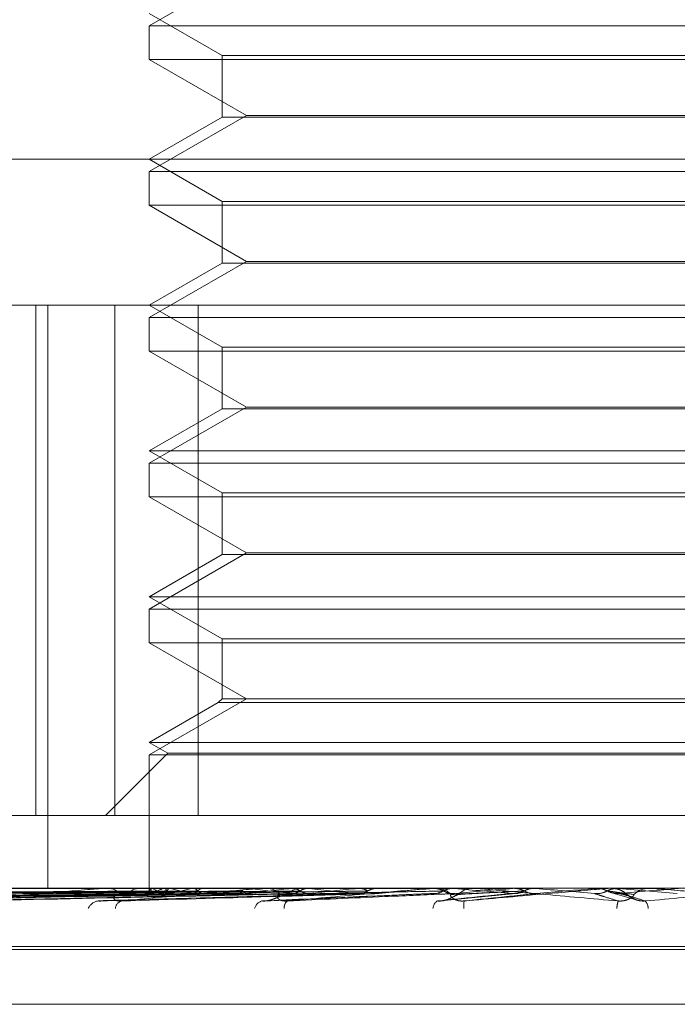
# Model space of a CAD drawing. Units: inches. Extents: x 0 to 23.4, y 0 to 16.5.
# Drawn here: x 7 to 7.1, y 2.9 to 3 of the extents above; entities that cross this region are included whole.
import ezdxf

# ---------------------------------------------------------------- set-up
doc = ezdxf.new("R2010")
doc.units = ezdxf.units.IN
doc.header["$MEASUREMENT"] = 0
doc.linetypes.add('HIDDEN', pattern=[0.07500000000000001, 0.05, -0.025])

msp = doc.modelspace()

# ---------------------------------------------------------------- linework, layer by layer
at = {"color": 7, "linetype": 'HIDDEN', "lineweight": 0}
for p, q in [((7.041650806, 2.9732311539), (7.0392670357, 2.9718548835)), ((7.0392670357, 2.9721574245), (7.0410565848, 2.9711242279)), ((7.0392670357, 2.9718548835), (7.0607416241, 2.9718548835)), ((7.0392670357, 2.9718548835), (7.0392670357, 2.9710283262)), ((7.0607416241, 2.9710283262), (7.0392670357, 2.9710283262)), ((7.0392670357, 2.9710283262), (7.041650806, 2.9696520559)), ((7.0410565848, 2.9711242279), (7.0589520751, 2.9711242279)), ((7.0410565848, 2.9711242279), (7.0410565848, 2.9696115231)), ((7.041650806, 2.9696520559), (7.0392670357, 2.9682757855)), ((7.0410565848, 2.9696115231), (7.0392670357, 2.9685783264)), ((7.0506423163, 2.9696115231), (7.0410565848, 2.9696115231)), ((7.041650806, 2.9696520559), (7.0583578539, 2.9696520559)), ((7.0589520751, 2.9696115231), (7.0506423163, 2.9696115231)), ((7.0278798594, 2.9685783264), (7.0776812213, 2.9685783264)), ((7.0392670357, 2.9685783264), (7.0410565848, 2.9675451298)), ((7.0392670357, 2.9682757855), (7.0607416241, 2.9682757855)), ((7.0392670357, 2.9682757855), (7.0392670357, 2.9674492282)), ((7.0410565848, 2.9675451298), (7.0589520751, 2.9675451298)), ((7.0410565848, 2.9675451298), (7.0410565848, 2.966032425)), ((7.0607416241, 2.9674492282), (7.0392670357, 2.9674492282)), ((7.0392670357, 2.9674492282), (7.041650806, 2.9660729578)), ((7.041650806, 2.9660729578), (7.0392670357, 2.9646966874)), ((7.0410565848, 2.966032425), (7.0392670357, 2.9649992284)), ((7.0506423163, 2.966032425), (7.0410565848, 2.966032425)), ((7.041650806, 2.9660729578), (7.0583578539, 2.9660729578)), ((7.0589520751, 2.966032425), (7.0506423163, 2.966032425)), ((7.0658284621, 2.9649992284), (7.0301146544, 2.9649992284)), ((7.0364792781, 2.9524723851), (7.0364792781, 2.9649992284)), ((7.0367706731, 2.9649992284), (7.0367706731, 2.9506828361)), ((7.0384230059, 2.9649992284), (7.0384230059, 2.9524723851)), ((7.0392670357, 2.9649992284), (7.0410565848, 2.9639660318)), ((7.0404645623, 2.9524723851), (7.0404645623, 2.9649992284)), ((7.0392670357, 2.9646966874), (7.0607416241, 2.9646966874)), ((7.0392670357, 2.9646966874), (7.0392670357, 2.9638701301)), ((7.0410565848, 2.9639660318), (7.0589520751, 2.9639660318)), ((7.0410565848, 2.9639660318), (7.0410565848, 2.9624533269)), ((7.0607416241, 2.9638701301), (7.0392670357, 2.9638701301)), ((7.0392670357, 2.9638701301), (7.041650806, 2.9624938597)), ((7.041650806, 2.9624938597), (7.0392670357, 2.9611175893)), ((7.041650806, 2.9624938597), (7.0583578539, 2.9624938597)), ((7.0410565848, 2.9624533269), (7.0392670357, 2.9614201303)), ((7.0506423163, 2.9624533269), (7.0410565848, 2.9624533269)), ((7.0589520751, 2.9624533269), (7.0506423163, 2.9624533269)), ((7.0392670357, 2.9614201303), (7.0607416241, 2.9614201303)), ((7.0392670357, 2.9614201303), (7.0410565848, 2.9603869337)), ((7.0392670357, 2.9611175893), (7.0607416241, 2.9611175893)), ((7.0392670357, 2.9611175893), (7.0392670357, 2.960291032)), ((7.0607416241, 2.960291032), (7.0392670357, 2.960291032)), ((7.0392670357, 2.960291032), (7.041650806, 2.9589147617)), ((7.0410565848, 2.9603869337), (7.0589520751, 2.9603869337)), ((7.0410565848, 2.9603869337), (7.0410565848, 2.9588742289)), ((7.041650806, 2.9589147617), (7.0392670357, 2.9575384913)), ((7.0410565848, 2.9588742289), (7.0392670357, 2.9578410322)), ((7.0506423163, 2.9588742289), (7.0410565848, 2.9588742289)), ((7.041650806, 2.9589147617), (7.0583578539, 2.9589147617)), ((7.0589520751, 2.9588742289), (7.0506423163, 2.9588742289)), ((7.0392670357, 2.9578410322), (7.0607416241, 2.9578410322)), ((7.0392670357, 2.9578410322), (7.0410565848, 2.9568078356)), ((7.0392670357, 2.9575384913), (7.0607416241, 2.9575384913)), ((7.0392670357, 2.9575384913), (7.0392670357, 2.956711934)), ((7.0607416241, 2.956711934), (7.0392670357, 2.956711934)), ((7.0392670357, 2.956711934), (7.041650806, 2.9553356636)), ((7.0410565848, 2.9568078356), (7.0589520751, 2.9568078356)), ((7.0410565848, 2.9568078356), (7.0410565848, 2.9553356636)), ((7.041650806, 2.9553356636), (7.0392670357, 2.9539593932)), ((7.0409606831, 2.9552397619), (7.0392670357, 2.9542619342)), ((7.0410565848, 2.9553356636), (7.0409606831, 2.9552397619)), ((7.0506491542, 2.9552397619), (7.0409606831, 2.9552397619)), ((7.0506423163, 2.9553356636), (7.0410565848, 2.9553356636)), ((7.0589520751, 2.9553356636), (7.0506423163, 2.9553356636)), ((7.0590479768, 2.9552397619), (7.0506491542, 2.9552397619)), ((7.0392670357, 2.9542619342), (7.0607416241, 2.9542619342)), ((7.0392670357, 2.9542619342), (7.0397208472, 2.953999926)), ((7.0397208472, 2.953999926), (7.0381933063, 2.9524723851)), ((7.0392670357, 2.9539593932), (7.0607416241, 2.9539593932)), ((7.0392670357, 2.9539593932), (7.0392670357, 2.9506828361)), ((7.0397208472, 2.953999926), (7.0602878127, 2.953999926)), ((7.0349694729, 2.9524723851), (7.0364792781, 2.9524723851)), ((7.0404645623, 2.9524723851), (7.0364792781, 2.9524723851)), ((7.061585654, 2.9524723851), (7.0404645623, 2.9524723851)), ((7.0197732555, 2.9506828361), (7.0658284621, 2.9506828361)), ((7.0346986867, 2.9506807932), (7.0382393221, 2.9506807932)), ((7.0366702986, 2.9506828195), (7.0392937879, 2.9506827141)), ((7.0381548481, 2.9506807932), (7.0421324408, 2.9506807932)), ((7.038194801, 2.9506828361), (7.038244431, 2.9506828361)), ((7.0390924965, 2.9506828361), (7.039041617, 2.9506828361)), ((7.0392668268, 2.9506828361), (7.0392672447, 2.9506158575)), ((7.0392927247, 2.9506807932), (7.0392943657, 2.9506823251)), ((7.0393458179, 2.9506807932), (7.0393430168, 2.9506823251)), ((7.0396267767, 2.9506807932), (7.0396328006, 2.9506823251)), ((7.0397841376, 2.9506807932), (7.0397769956, 2.9506823251)), ((7.0403359006, 2.9506807932), (7.0403460895, 2.9506823251)), ((7.0405918417, 2.9506807932), (7.0405806169, 2.9506823251)), ((7.0413944667, 2.9506807932), (7.0414084525, 2.9506823251)), ((7.0417397376, 2.9506807932), (7.0417248357, 2.9506823251)), ((7.0420392807, 2.9506807932), (7.0462297794, 2.9506807932)), ((7.0420831207, 2.9506828361), (7.0421375497, 2.9506828361)), ((7.0427642157, 2.9506807932), (7.0427814928, 2.9506823251)), ((7.0430626797, 2.9506828361), (7.0430074335, 2.9506828361)), ((7.0431863374, 2.9506807932), (7.043168297, 2.9506823251)), ((7.0443956412, 2.9506807932), (7.0444155853, 2.9506823251)), ((7.0448793572, 2.9506807932), (7.0448588304, 2.9506823251)), ((7.0449942505, 2.9506807932), (7.0463098854, 2.9506807932)), ((7.0462115909, 2.9506807932), (7.0482003397, 2.9506807932)), ((7.0462577336, 2.9506828361), (7.0463149943, 2.9506828361)), ((7.0467576069, 2.9506807932), (7.0467353355, 2.9506823251)), ((7.0472837523, 2.9506828361), (7.0472261359, 2.9506828361)), ((7.0482003397, 2.9506807932), (7.0482233848, 2.9506823251)), ((7.0482233628, 2.9506828361), (7.0482233848, 2.9506823251)), ((7.0482756736, 2.9506807932), (7.0487532016, 2.9506807932)), ((7.0487300127, 2.9506828361), (7.0487299906, 2.9506823251)), ((7.0487532016, 2.9506807932), (7.0487299906, 2.9506823251)), ((7.0502361009, 2.9506807932), (7.0502594681, 2.9506823251)), ((7.0505209806, 2.9506807932), (7.0502361009, 2.9506807932)), ((7.0502594681, 2.9506823251), (7.0502594458, 2.9506828361)), ((7.0505677582, 2.9506828361), (7.0506257811, 2.9506828361)), ((7.0507707036, 2.9506823251), (7.0507707259, 2.9506828361)), ((7.0507940153, 2.9506807932), (7.0507707036, 2.9506823251)), ((7.0516498251, 2.9506807932), (7.0507940153, 2.9506807932)), ((7.0522377703, 2.9505535132), (7.0507940153, 2.9506807932)), ((7.0516031536, 2.9506828361), (7.0515452496, 2.9506828361)), ((7.0266949727, 2.9503788988), (7.0392992598, 2.9505543859)), ((7.0267308011, 2.9503787662), (7.039337947, 2.9505543131)), ((7.0275018828, 2.9503790376), (7.039647753, 2.9505544622)), ((7.0276080726, 2.9503786299), (7.0397624174, 2.9505542384)), ((7.0291224014, 2.9503791945), (7.0403708625, 2.9505545486)), ((7.0292951127, 2.9503784788), (7.0405573634, 2.9505541558)), ((7.0314980429, 2.9503793883), (7.0414425322, 2.9505546554)), ((7.0317310289, 2.9503782965), (7.0416941366, 2.9505540563)), ((7.0345431309, 2.9503796551), (7.0428242035, 2.9505548026)), ((7.0381480638, 2.9503800835), (7.0443926628, 2.9505529987)), ((7.0420686627, 2.9503690615), (7.0462688448, 2.9505518874)), ((7.0444413574, 2.9505543471), (7.0444663635, 2.9505550395)), ((7.0464312526, 2.950371426), (7.0482689532, 2.9505537144)), ((7.0506525642, 2.950565362), (7.0512238475, 2.9504008053)), ((7.0741017531, 2.949179912), (7.0258698676, 2.949179912)), ((7.0259069068, 2.9492511969), (7.0741387923, 2.9492511969)), ((7.026846499, 2.9478346112), (7.0731621609, 2.9478346112))]:
    msp.add_line(p, q, dxfattribs=at)
at = {"color": 7, "linetype": 'HIDDEN', "lineweight": 0, "flags": 128}
for points in [[(7.0487792474, 2.9505535132), (7.048960662, 2.95056934), (7.0491423802, 2.9505851998), (7.0493243492, 2.950601088), (7.049506516, 2.950617), (7.0496888276, 2.9506329312), (7.049871231, 2.9506488768), (7.0500536731, 2.9506648324), (7.0502361009, 2.9506807932)], [(7.0506799482, 2.9506800939), (7.0506773549, 2.9506803508), (7.0506257811, 2.9506828361)]]:
    msp.add_lwpolyline(points, dxfattribs=at)
at = {"color": 7, "linetype": 'HIDDEN', "lineweight": 0}
for centre, radius, start, end in [((7.0381948122, 2.9502909235), 0.0003919126232698, 90.0016356634, 95.8527347844), ((7.0382376583, 2.9502536264), 0.0004292630920726, 40.3164979231, 89.0959825766), ((7.0390475375, 2.9502419051), 0.0004409707385792, 90.7692733279, 138.9731831989), ((7.0393702795, 2.9506128947), 0.0001030774593877, 138.7981669312, 178.3528611693), ((7.0399348663, 2.9515928511), 0.0010857382711469, 237.1437921235, 253.1889559523), ((7.0399580246, 2.9495948636), 0.0011353273213705, 106.9636049234, 122.3942556932), ((7.0416643576, 2.9574605651), 0.0070356616724852, 254.4998207561, 259.0279993993), ((7.0417800732, 2.9432980817), 0.0075226366926631, 101.0681774197, 105.3168355916), ((7.0488867155, 3.0031169779), 0.0529210048900654, 262.2384929156, 263.3360635615), ((7.0498983126, 2.8901797557), 0.0609202008891917, 96.725088006, 97.6798851031), ((7.0420831253, 2.950211326), 0.0004715100841188, 90.0005586231, 95.3355114953), ((7.0421348042, 2.9501937763), 0.000489067553648, 43.6512853461, 89.678361208), ((7.0430096725, 2.9501854097), 0.0004974314387807, 90.2578985531, 135.9344630965), ((7.054954129, 3.0548645008), 0.104846200964252, 263.5556223674, 264.2082519798), ((7.0574955593, 2.8227337538), 0.1286159117167407, 95.8458851995, 96.3784131184), ((7.0709395889, 2.6860640209), 0.2657679642609926, 95.3347871036, 95.6221986028), ((7.0462577346, 2.9501606913), 0.0005221448132136, 90.0001079505, 95.0700335933), ((7.0463144338, 2.9501562282), 0.000526608213103, 45.4273912947, 89.9390189619), ((7.0806479739, 3.3200570616), 0.3709277351208461, 264.7577745808, 264.9775515503), ((7.1084371147, 2.2718356446), 0.6815124392298468, 95.0708136782, 95.1904713462), ((7.0472264864, 2.950152415), 0.0005304211759969, 90.0378533634, 134.4035202876), ((7.139397935, 3.9797373255), 1.033041051705755, 264.9660777832, 265.0471821137), ((7.0505677582, 2.9501462734), 0.0005365626677767, 90.000002126, 95.0014079984), ((7.0022358727, 3.5097906325), 0.5613435440399712, 274.9651472914, 275.1130526386), ((7.0506256976, 2.9501462672), 0.0005365857060002, 45.8632108522, 67.0854072605), ((7.0515453403, 2.9501476481), 0.0005351880308982, 90.0097044223, 134.194836557), ((7.0516031534, 2.9501486972), 0.0005341388761471, 84.9872500354, 89.9999806808), ((7.038054561, 2.950061055), 0.0003137222817381, 97.6889832761, 155.9919592276), ((7.0386426259, 2.9501703681), 0.0002088946199444, 105.1981826889, 174.9661047175), ((7.0421022595, 2.950125323), 0.0002558026959382, 105.3870166966, 165.6557179624), ((7.0427752835, 2.950213099), 0.0001950413941958, 125.4638630366, 187.1870377402), ((7.0464738112, 2.950171108), 0.0002390169391854, 122.8270090958, 175.7797110865), ((7.0475846217, 2.950266066), 0.0005924129042222, 169.703360203, 187.5042008401), ((7.051472398, 2.9501510454), 0.0007207116309225, 162.1504804857, 177.0053333703), ((7.0512306006, 2.9501806978), 0.0002909826084132, 1.5753933798, 41.0932191712)]:
    msp.add_arc(centre, radius, start, end, dxfattribs=at)
for points, knots in [([(7.034926223024738, 2.950371956582262), (7.03545844403778, 2.950427804602281), (7.036351395057237, 2.950521505424287), (7.03741143562489, 2.950623059088644), (7.037956767827816, 2.950668890901804), (7.038085700848793, 2.950677820592289), (7.038132703367364, 2.950680397003136), (7.038148050431409, 2.950680671559594), (7.038154848124766, 2.950680793169214)], [0, 0, 0, 0, 0.5273188798744126, 0.8847263069757071, 0.9590362595962232, 0.9800473728115936, 0.9911623590753664, 1, 1, 1, 1]), ([(7.039340169514592, 2.950682714149576), (7.038984668954118, 2.950682735235285), (7.037804673066467, 2.950682805224064), (7.036624636720408, 2.950682823306887), (7.035800113123837, 2.950682835941849)], [0, 0, 0, 0, 0.3012727113658468, 1, 1, 1, 1]), ([(7.039634513139288, 2.950682714149576), (7.039289069362307, 2.950682735235285), (7.038142454471958, 2.950682805224064), (7.036995931097779, 2.950682823306887), (7.036194823929256, 2.950682835941849)], [0, 0, 0, 0, 0.3012727114286211, 1, 1, 1, 1]), ([(7.039771981693658, 2.950682714149576), (7.039430751507397, 2.950682735235285), (7.038298122585543, 2.950682805224063), (7.037165388210433, 2.950682823306887), (7.036373915791772, 2.950682835941848)], [0, 0, 0, 0, 0.3012727113676305, 1, 1, 1, 1]), ([(7.040350030597538, 2.950682714149576), (7.04002855049991, 2.950682735235285), (7.038961477096298, 2.950682805224063), (7.037894557418683, 2.950682823306887), (7.037149071525248, 2.950682835941849)], [0, 0, 0, 0, 0.3012727114554854, 1, 1, 1, 1]), ([(7.040573617598706, 2.950682714149576), (7.040258990734657, 2.950682735235285), (7.039214664939124, 2.950682805224063), (7.038170172506847, 2.950682823306886), (7.037440357141722, 2.950682835941848)], [0, 0, 0, 0, 0.3012727114417207, 1, 1, 1, 1]), ([(7.041414479588299, 2.950682714149576), (7.041128582298358, 2.950682735235285), (7.040179617194136, 2.950682805224064), (7.039230862469675, 2.950682823306887), (7.038567941653473, 2.950682835941849)], [0, 0, 0, 0, 0.3012727113661244, 1, 1, 1, 1]), ([(7.038587862343651, 2.950371956582264), (7.039177331534526, 2.950427804602282), (7.04016633253605, 2.950521505424287), (7.041300164680846, 2.950623059088643), (7.041856811180387, 2.950668890901804), (7.041980496683997, 2.95067782059229), (7.042022764745402, 2.950680397003135), (7.042034210854012, 2.950680671559594), (7.04203928069253, 2.950680793169214)], [0, 0, 0, 0, 0.5273188798736645, 0.8847263069759848, 0.9590362595956126, 0.9800473728106806, 0.9911623590750656, 1, 1, 1, 1]), ([(7.041716104019493, 2.950682714149576), (7.041439451912276, 2.950682735235285), (7.04052117389788, 2.950682805224063), (7.039602674085931, 2.950682823306886), (7.03896089320275, 2.950682835941848)], [0, 0, 0, 0, 0.3012727113999828, 1, 1, 1, 1]), ([(7.039293787878748, 2.950682714149576), (7.039298306198977, 2.950676919690494), (7.039305166170633, 2.950668122211996), (7.039312995809587, 2.950630112629414), (7.03931566845696, 2.950617138057841)], [0, 0, 0, 0, 0.6586499853058893, 1, 1, 1, 1]), ([(7.039634513139288, 2.950682714149576), (7.039649635609658, 2.950676919690492), (7.039672595407287, 2.950668122211995), (7.039694781056174, 2.950630112629414), (7.039702354127748, 2.950617138057841)], [0, 0, 0, 0, 0.6586499852870346, 1, 1, 1, 1]), ([(7.039771981693658, 2.950682714149576), (7.039755190965846, 2.950676919690492), (7.039729698324554, 2.950668122211994), (7.039708496084359, 2.950630112629414), (7.039701258699356, 2.950617138057841)], [0, 0, 0, 0, 0.6586499852778587, 1, 1, 1, 1]), ([(7.040350030597538, 2.950682714149576), (7.040375210652571, 2.950676919690493), (7.040413440449272, 2.950668122211995), (7.040449180260934, 2.950630112629414), (7.040461380046171, 2.950617138057841)], [0, 0, 0, 0, 0.6586499852845713, 1, 1, 1, 1]), ([(7.042789388151652, 2.950682714149576), (7.042549406742356, 2.950682735235286), (7.041752848009368, 2.950682805224064), (7.040956548706231, 2.950682823306887), (7.040400152653258, 2.950682835941849)], [0, 0, 0, 0, 0.3012727114253621, 1, 1, 1, 1]), ([(7.040573617598706, 2.950682714149576), (7.040546892137515, 2.950676919690492), (7.040506316016981, 2.950668122211994), (7.040471487195322, 2.950630112629414), (7.040459598376535, 2.950617138057841)], [0, 0, 0, 0, 0.6586499852810236, 1, 1, 1, 1]), ([(7.043158148520057, 2.950682714149575), (7.042929468969609, 2.95068273479616), (7.042170069479339, 2.95068280335938), (7.041387407389163, 2.950682835439766), (7.040833438079888, 2.950682836075103), (7.040810405001444, 2.950682836101519)], [0, 0, 0, 0, 0.2922709278859564, 0.9705738585839893, 1, 1, 1, 1]), ([(7.044425063509831, 2.950682714149576), (7.044239671534574, 2.950682735235286), (7.043624308880498, 2.950682805224064), (7.043009245329906, 2.950682823306887), (7.042579483642854, 2.950682835941849)], [0, 0, 0, 0, 0.3012727113507727, 1, 1, 1, 1]), ([(7.042662122547052, 2.950371956582264), (7.043287534963354, 2.950427804602282), (7.044336840873932, 2.950521505424287), (7.045503484947995, 2.950623059088645), (7.046051327089327, 2.950668890901804), (7.046165294759212, 2.95067782059229), (7.046201300685583, 2.950680397003136), (7.046208432146568, 2.950680671559594), (7.046211590893077, 2.950680793169213)], [0, 0, 0, 0, 0.5273188798735995, 0.8847263069758085, 0.9590362595966614, 0.9800473728106716, 0.9911623590756791, 1, 1, 1, 1]), ([(7.042789388151652, 2.950682714149576), (7.042831622542713, 2.950676919690493), (7.04289574520574, 2.950668122211995), (7.042954274956946, 2.950630112629415), (7.042974254088382, 2.950617138057842)], [0, 0, 0, 0, 0.6586499852900258, 1, 1, 1, 1]), ([(7.043158148520057, 2.950682714149575), (7.043114775531502, 2.950676919690492), (7.043048924184776, 2.950668122211995), (7.042991065616957, 2.950630112629413), (7.042971315593982, 2.95061713805784)], [0, 0, 0, 0, 0.6586499852925843, 1, 1, 1, 1]), ([(7.044847631854925, 2.950682714149575), (7.044675190866236, 2.95068273479616), (7.044102548499859, 2.950682803359381), (7.043512272448588, 2.950682835439766), (7.043094452453199, 2.950682836075103), (7.043077080225945, 2.950682836101519)], [0, 0, 0, 0, 0.2922709278855354, 0.9705738585741596, 1, 1, 1, 1]), ([(7.044425063509831, 2.950682714149576), (7.044473678264115, 2.950676919690493), (7.044547487958752, 2.950668122211995), (7.044614429798925, 2.950630112629415), (7.044637280397054, 2.950617138057841)], [0, 0, 0, 0, 0.6586499852807008, 1, 1, 1, 1]), ([(7.044847631854924, 2.950682714149575), (7.044798147757407, 2.950676919690491), (7.044723018176261, 2.950668122211994), (7.044656588798773, 2.950630112629413), (7.04463391312979, 2.950617138057841)], [0, 0, 0, 0, 0.6586499852788769, 1, 1, 1, 1]), ([(7.046723491694484, 2.950682714149575), (7.0466135217341, 2.95068273479616), (7.04624833327848, 2.950682803359381), (7.045871777382795, 2.950682835439765), (7.045605207802457, 2.950682836075102), (7.045594124303874, 2.950682836101519)], [0, 0, 0, 0, 0.2922709278856751, 0.9705738585851916, 1, 1, 1, 1]), ([(7.046262388093667, 2.950682714149576), (7.046315626147297, 2.950676919690492), (7.046396455198869, 2.950668122211994), (7.046469389675496, 2.950630112629414), (7.046494285860168, 2.950617138057841)], [0, 0, 0, 0, 0.6586499852783129, 1, 1, 1, 1]), ([(7.046723491694484, 2.950682714149575), (7.046669684972213, 2.950676919690492), (7.046587992535454, 2.950668122211995), (7.046515393279084, 2.950630112629413), (7.046490611521854, 2.95061713805784)], [0, 0, 0, 0, 0.6586499852949691, 1, 1, 1, 1]), ([(7.047001749255817, 2.950371956582264), (7.047640500863322, 2.950427804602282), (7.048712187033402, 2.950521505424287), (7.049869477480248, 2.950623059088644), (7.050388714820975, 2.950668890901803), (7.050488845568613, 2.95067782059229), (7.050517288011953, 2.950680397003135), (7.050519847075735, 2.950680671559594), (7.050520980564905, 2.950680793169213)], [0, 0, 0, 0, 0.5273188798739855, 0.8847263069763246, 0.9590362595959948, 0.9800473728110279, 0.9911623590751182, 1, 1, 1, 1]), ([(7.050786377912322, 2.950371956582265), (7.050149616477809, 2.950427804602283), (7.049081269384842, 2.950521505424288), (7.047944421763575, 2.950623059088644), (7.047446616015352, 2.950668890901805), (7.047354797460367, 2.950677820592291), (7.047330540915029, 2.950680397003136), (7.047330313264646, 2.950680671559595), (7.04733021243119, 2.950680793169214)], [0, 0, 0, 0, 0.5273188798739693, 0.8847263069765013, 0.9590362595961639, 0.9800473728110852, 0.99116235907529, 1, 1, 1, 1]), ([(7.048234956205611, 2.950682714149576), (7.048176629565819, 2.950682735235286), (7.047983028759645, 2.950682805224064), (7.047789772929871, 2.950682823306887), (7.047654739807914, 2.950682835941849)], [0, 0, 0, 0, 0.3012727113293789, 1, 1, 1, 1]), ([(7.048234956205611, 2.950682714149576), (7.048290893396613, 2.950676919690493), (7.0483758204326, 2.950668122211995), (7.048452111503664, 2.950630112629415), (7.048478153461894, 2.950617138057842)], [0, 0, 0, 0, 0.658649985283072, 1, 1, 1, 1]), ([(7.048717929576615, 2.950682714149575), (7.048674405245428, 2.95068273479616), (7.048529869562848, 2.95068280335938), (7.048380643533938, 2.950682835439762), (7.048274958887821, 2.950682836075103), (7.048270564704416, 2.950682836101519)], [0, 0, 0, 0, 0.2922709278858869, 0.9705738585743391, 1, 1, 1, 1]), ([(7.048717929576615, 2.950682714149575), (7.048661744944729, 2.950676919690491), (7.048576442229872, 2.950668122211992), (7.048500297020896, 2.950630112629413), (7.048474304852691, 2.95061713805784)], [0, 0, 0, 0, 0.6586499852758478, 1, 1, 1, 1]), ([(7.050271474094616, 2.950682714149576), (7.050281030883959, 2.950682735235285), (7.05031275227453, 2.950682805224063), (7.050344823182823, 2.950682823306887), (7.05036723200162, 2.950682835941849)], [0, 0, 0, 0, 0.3012727113174093, 1, 1, 1, 1]), ([(7.050271474094616, 2.950682714149576), (7.050328088707166, 2.950676919690493), (7.050414044243211, 2.950668122211995), (7.05049093455063, 2.950630112629414), (7.050517181058199, 2.950617138057841)], [0, 0, 0, 0, 0.658649985291332, 1, 1, 1, 1]), ([(7.050758861319805, 2.950682714149574), (7.050702329437287, 2.950676919690491), (7.050616499506699, 2.950668122211994), (7.050539560431368, 2.950630112629413), (7.05051329727687, 2.95061713805784)], [0, 0, 0, 0, 0.6586499852862813, 1, 1, 1, 1]), ([(7.051185239101923, 2.950417172699404), (7.051160161895685, 2.950429105687987), (7.051091788886531, 2.950461640984379), (7.051035902945359, 2.950506434266307), (7.050995840891655, 2.950538788576263), (7.050965086124925, 2.950563918739438), (7.0509255719393, 2.950592803672237), (7.050858675927558, 2.950632742922882), (7.050756452682333, 2.950674853157528), (7.05067012631012, 2.950676482195155), (7.050625519087964, 2.950677323963914)], [0, 0, 0, 0, 0.1189568295344764, 0.3243358258033502, 0.5029207133114477, 0.5988575748003437, 0.6509353495677085, 0.7259835933813334, 0.8584081502446518, 1, 1, 1, 1]), ([(7.050758861319805, 2.950682714149574), (7.050783355700528, 2.95068273479616), (7.05086469668707, 2.950682803359381), (7.050948193943108, 2.950682835439761), (7.051007213949028, 2.950682836075102), (7.051009667898015, 2.950682836101518)], [0, 0, 0, 0, 0.2922709278855626, 0.970573858582508, 1, 1, 1, 1]), ([(7.051449897053895, 2.950371956582264), (7.052078901705261, 2.950427804602282), (7.053134234604411, 2.950521505424285), (7.054240343931976, 2.950623059088645), (7.05471220988177, 2.950668890901802), (7.054794884721045, 2.950677820592289), (7.054814735697348, 2.950680397003135), (7.054812629872696, 2.950680671559594), (7.054811697137275, 2.950680793169213)], [0, 0, 0, 0, 0.5273188798738365, 0.8847263069756505, 0.959036259596003, 0.9800473728103405, 0.9911623590744607, 1, 1, 1, 1]), ([(7.055200251527227, 2.950371956582264), (7.0545652943802, 2.950427804602282), (7.05349997448892, 2.950521505424285), (7.052332721817987, 2.950623059088647), (7.051796755178522, 2.950668890901804), (7.05168921903778, 2.95067782059229), (7.051656848275613, 2.950680397003136), (7.051651980973706, 2.950680671559594), (7.051649825093875, 2.950680793169214)], [0, 0, 0, 0, 0.5273188798737883, 0.8847263069752147, 0.9590362595961771, 0.9800473728113684, 0.9911623590752061, 1, 1, 1, 1]), ([(7.0392917267885, 2.950553513167359), (7.038935244021893, 2.950548537067374), (7.037152827711345, 2.950523656532862), (7.032944962257361, 2.950463855153028), (7.029095305424926, 2.950407470991258), (7.026670541396406, 2.950371956582263)], [0, 0, 0, 0, 0.0846963374236572, 0.4234822757477318, 0.9999999999999999, 0.9999999999999999, 0.9999999999999999, 0.9999999999999999]), ([(7.039349781887122, 2.950553513167359), (7.038993772310119, 2.950548537067374), (7.037213721950874, 2.950523656532862), (7.033009133849527, 2.950463855153028), (7.029158845941331, 2.950407470991259), (7.026733684420292, 2.950371956582264)], [0, 0, 0, 0, 0.084696337423238, 0.4234822757480468, 1, 1, 1, 1]), ([(7.03931566845696, 2.950617138057841), (7.038959206406776, 2.950614649386243), (7.03717689576098, 2.950602206025498), (7.033195344339762, 2.950573915901317), (7.029569648943746, 2.950547430512512), (7.027370192911155, 2.950531363677927)], [0, 0, 0, 0, 0.0895371415798164, 0.4476858070864488, 1, 1, 1, 1]), ([(7.039315298861452, 2.950617138057841), (7.038959210547474, 2.950614649386244), (7.037178768583122, 2.950602206025499), (7.033202219905011, 2.950573915901317), (7.02958248613371, 2.950547430512511), (7.027386646602234, 2.950531363677926)], [0, 0, 0, 0, 0.0895371415802344, 0.4476858070866081, 0.9999999999999999, 0.9999999999999999, 0.9999999999999999, 0.9999999999999999]), ([(7.039620853079425, 2.950553513167359), (7.039276781339209, 2.950548537067373), (7.037556420246863, 2.950523656532862), (7.033497360661236, 2.950463855153026), (7.02978747153267, 2.950407470991257), (7.027450742286326, 2.950371956582262)], [0, 0, 0, 0, 0.0846963374234663, 0.4234822757476066, 0.9999999999999999, 0.9999999999999999, 0.9999999999999999, 0.9999999999999999]), ([(7.039792920112776, 2.950553513167359), (7.039450250839061, 2.950548537067374), (7.037736902088977, 2.950523656532862), (7.033687556109198, 2.950463855153026), (7.029975796562073, 2.950407470991258), (7.027637889204577, 2.950371956582264)], [0, 0, 0, 0, 0.0846963374236661, 0.4234822757478001, 1, 1, 1, 1]), ([(7.039702354127748, 2.950617138057841), (7.039358401808605, 2.950614649386244), (7.037638639831867, 2.950602206025498), (7.033795989309731, 2.950573915901316), (7.030295374367268, 2.950547430512511), (7.028171795905208, 2.950531363677927)], [0, 0, 0, 0, 0.0895371415799338, 0.4476858070867651, 1, 1, 1, 1]), ([(7.039701258699356, 2.950617138057841), (7.039358414081031, 2.950614649386242), (7.037644190609613, 2.950602206025498), (7.033816367504635, 2.950573915901316), (7.030333421967671, 2.950547430512511), (7.028220562299185, 2.950531363677926)], [0, 0, 0, 0, 0.0895371415800408, 0.4476858070867331, 1, 1, 1, 1]), ([(7.040325265278224, 2.950553513167359), (7.040006040213558, 2.950548537067373), (7.038409912671647, 2.950523656532862), (7.034646363943577, 2.950463855153028), (7.031210327578009, 2.950407470991258), (7.029046088597092, 2.950371956582262)], [0, 0, 0, 0, 0.0846963374234088, 0.423482275747796, 1, 1, 1, 1]), ([(7.040605125295397, 2.95055351316736), (7.040288181285339, 2.950548537067374), (7.038703459032329, 2.950523656532862), (7.034955709088298, 2.950463855153031), (7.031516630563166, 2.95040747099126), (7.02935047543247, 2.950371956582264)], [0, 0, 0, 0, 0.0846963374236707, 0.4234822757476554, 1, 1, 1, 1]), ([(7.040461380046171, 2.950617138057841), (7.040142368791042, 2.950614649386244), (7.038547312161996, 2.950602206025498), (7.034982445940743, 2.950573915901321), (7.031733432796618, 2.950547430512513), (7.029762483563634, 2.950531363677927)], [0, 0, 0, 0, 0.089537141580056, 0.4476858070869279, 0.9999999999999999, 0.9999999999999999, 0.9999999999999999, 0.9999999999999999]), ([(7.040459598376535, 2.950617138057841), (7.040142388751642, 2.950614649386243), (7.03855634027578, 2.950602206025498), (7.035015590244243, 2.950573915901318), (7.031795315668048, 2.950547430512512), (7.029841800115972, 2.950531363677926)], [0, 0, 0, 0, 0.0895371415801666, 0.4476858070868613, 1, 1, 1, 1]), ([(7.041379504092698, 2.950553513167359), (7.041096663329153, 2.950548537067373), (7.039682457545712, 2.95052365653286), (7.036350444132062, 2.950463855153031), (7.033312447836247, 2.95040747099126), (7.031398920356394, 2.950371956582265)], [0, 0, 0, 0, 0.0846963374234396, 0.4234822757477306, 1, 1, 1, 1]), ([(7.041757042223506, 2.95055351316736), (7.04147727865942, 2.950548537067375), (7.040078458894662, 2.950523656532863), (7.03676775843402, 2.950463855153031), (7.033725658189215, 2.95040747099126), (7.031809545775608, 2.950371956582265)], [0, 0, 0, 0, 0.0846963374236329, 0.4234822757477263, 0.9999999999999999, 0.9999999999999999, 0.9999999999999999, 0.9999999999999999]), ([(7.041565313037914, 2.950617138057841), (7.041282772744731, 2.950614649386244), (7.039870070965835, 2.950602206025498), (7.036711832598869, 2.950573915901321), (7.033831849053329, 2.950547430512513), (7.03208476428996, 2.950531363677927)], [0, 0, 0, 0, 0.0895371415801072, 0.4476858070868083, 1, 1, 1, 1]), ([(7.041562909521214, 2.950617138057841), (7.041282799672076, 2.950614649386242), (7.039882250116096, 2.950602206025497), (7.036756545089484, 2.95057391590132), (7.033915330587582, 2.950547430512513), (7.032191764293802, 2.950531363677928)], [0, 0, 0, 0, 0.0895371415801935, 0.4476858070867557, 1, 1, 1, 1]), ([(7.042745466585303, 2.950553513167359), (7.042509232725005, 2.950548537067373), (7.041328061781725, 2.950523656532861), (7.038548011328745, 2.95046385515303), (7.036017856204235, 2.950407470991259), (7.034424200094216, 2.950371956582264)], [0, 0, 0, 0, 0.0846963374236029, 0.4234822757477676, 1, 1, 1, 1]), ([(7.043207037618028, 2.95055351316736), (7.042974565884037, 2.950548537067374), (7.04181220559842, 2.950523656532862), (7.039058211961758, 2.950463855153032), (7.036523039426244, 2.950407470991259), (7.034926223024738, 2.950371956582262)], [0, 0, 0, 0, 0.0846963374234375, 0.4234822757478966, 1, 1, 1, 1]), ([(7.042974254088382, 2.950617138057841), (7.042738396499496, 2.950614649386244), (7.041559108293796, 2.950602206025498), (7.038921644744407, 2.950573915901322), (7.036514780906514, 2.950547430512512), (7.035054704808094, 2.950531363677925)], [0, 0, 0, 0, 0.0895371415800359, 0.4476858070866833, 1, 1, 1, 1]), ([(7.042971315593982, 2.950617138057841), (7.042738429420369, 2.950614649386242), (7.041573998294318, 2.950602206025498), (7.038976309396232, 2.950573915901319), (7.036616843863431, 2.950547430512512), (7.035185521004509, 2.950531363677927)], [0, 0, 0, 0, 0.0895371415802195, 0.4476858070866656, 0.9999999999999999, 0.9999999999999999, 0.9999999999999999, 0.9999999999999999]), ([(7.04437378331257, 2.950553513167359), (7.044192694462737, 2.950548537067373), (7.043287248955018, 2.950523656532861), (7.041159639729421, 2.95046385515303), (7.039228772174675, 2.95040747099126), (7.038012586318541, 2.950371956582266)], [0, 0, 0, 0, 0.0846963374234748, 0.4234822757478124, 0.9999999999999999, 0.9999999999999999, 0.9999999999999999, 0.9999999999999999]), ([(7.038148017239592, 2.950380519002151), (7.038118688263851, 2.950375746267416), (7.038069428252128, 2.950367730134461), (7.038028960093188, 2.950370739120093), (7.038012586318521, 2.950371956582265)], [0, 0, 0, 0, 0.5953911644368716, 0.9999999999999999, 0.9999999999999999, 0.9999999999999999, 0.9999999999999999]), ([(7.038564963729633, 2.950531363677907), (7.038503318839653, 2.950522390358704), (7.038419387190943, 2.950510172874412), (7.03838657259687, 2.950448398307543), (7.038403024610456, 2.950407841938481), (7.038457149682157, 2.950378910891481), (7.038520922593369, 2.950368016234186), (7.038568941622937, 2.95037084283109), (7.038587862343632, 2.950371956582264)], [0, 0, 0, 0, 0.4235571565812916, 0.5766877106342202, 0.7311347586976384, 0.8323151788331565, 0.9339279095234614, 1, 1, 1, 1]), ([(7.044637280397054, 2.950617138057841), (7.044456630020249, 2.950614649386244), (7.043553377936106, 2.950602206025498), (7.041532014008812, 2.950573915901322), (7.03968526020869, 2.950547430512514), (7.038564963729606, 2.950531363677927)], [0, 0, 0, 0, 0.0895371415798767, 0.447685807086655, 0.9999999999999999, 0.9999999999999999, 0.9999999999999999, 0.9999999999999999]), ([(7.044902704867479, 2.95055351316736), (7.044725927097745, 2.950548537067374), (7.043842037020497, 2.950523656532864), (7.041744286713305, 2.950463855153032), (7.039807669627844, 2.95040747099126), (7.038587862343651, 2.950371956582264)], [0, 0, 0, 0, 0.084696337423603, 0.4234822757478548, 1, 1, 1, 1]), ([(7.04463391312979, 2.95061713805784), (7.044456667744794, 2.950614649386242), (7.043570440623474, 2.950602206025497), (7.041594655098889, 2.950573915901319), (7.039802215767081, 2.950547430512513), (7.038714868080421, 2.950531363677928)], [0, 0, 0, 0, 0.0895371415800315, 0.4476858070865752, 1, 1, 1, 1]), ([(7.039315298861452, 2.950617138057841), (7.039313615462607, 2.950607108138618), (7.039308190730369, 2.950574786846295), (7.039302810927069, 2.9505654694443), (7.039299100580299, 2.950559043411512)], [0, 0, 0, 0, 0.3103192509393395, 1, 1, 1, 1]), ([(7.039315668456961, 2.950617138057841), (7.039317717076387, 2.950607395669869), (7.03932538929087, 2.950570909786199), (7.039337076843256, 2.950548566389249), (7.039347054614633, 2.950552451288944), (7.039349781887122, 2.950553513167359)], [0, 0, 0, 0, 0.2093091831993874, 0.7838766564348622, 1, 1, 1, 1]), ([(7.039701258699356, 2.950617138057841), (7.039695917349722, 2.95060710559458), (7.039678764013934, 2.950574887106207), (7.03966019395337, 2.950565593525178), (7.03964740639409, 2.950559193857393)], [0, 0, 0, 0, 0.31138839114749, 1, 1, 1, 1]), ([(7.039702354127748, 2.950617138057841), (7.039708052947194, 2.950607395669869), (7.039729395400806, 2.950570909786201), (7.039760693552061, 2.950548566389248), (7.039786002339539, 2.950552451288944), (7.039792920112776, 2.950553513167359)], [0, 0, 0, 0, 0.2093091832112804, 0.7838766564353149, 1, 1, 1, 1]), ([(7.040459598376535, 2.950617138057841), (7.040450788367701, 2.950607395669868), (7.040417794305216, 2.950570909786197), (7.04037100082962, 2.950548566389249), (7.040335082899665, 2.950552451288943), (7.040325265278224, 2.950553513167359)], [0, 0, 0, 0, 0.2093091831940701, 0.7838766564297778, 1, 1, 1, 1]), ([(7.040461380046171, 2.950617138057841), (7.040470502461976, 2.950607115909959), (7.040500212011607, 2.950574476145854), (7.040534191479216, 2.950565084949947), (7.040557737438536, 2.950558577351909)], [0, 0, 0, 0, 0.307053318460427, 0.9999999999999999, 0.9999999999999999, 0.9999999999999999, 0.9999999999999999]), ([(7.041562909521213, 2.950617138057841), (7.041550947224333, 2.950607395669868), (7.041506147635806, 2.950570909786199), (7.041442328778443, 2.950548566389248), (7.041392990078172, 2.950552451288944), (7.041379504092698, 2.950553513167359)], [0, 0, 0, 0, 0.2093091832040272, 0.7838766564346896, 1, 1, 1, 1]), ([(7.041565313037914, 2.950617138057841), (7.04157756986341, 2.95060739566987), (7.041623472480968, 2.950570909786199), (7.041689930346029, 2.950548566389249), (7.041742635946833, 2.950552451288945), (7.041757042223506, 2.95055351316736)], [0, 0, 0, 0, 0.2093091832005125, 0.7838766564323859, 1, 1, 1, 1]), ([(7.046205602665443, 2.950553513167358), (7.046086203848927, 2.950548537067373), (7.045489208936531, 2.950523656532861), (7.044090938279177, 2.950463855153033), (7.042829144878443, 2.950407470991261), (7.042034385401768, 2.950371956582266)], [0, 0, 0, 0, 0.084696337423589, 0.4234822757476553, 1, 1, 1, 1]), ([(7.042652245722565, 2.950531363677908), (7.042603555605354, 2.950522390358706), (7.042537262327603, 2.950510172874413), (7.042394010145094, 2.950448398307544), (7.04229089412329, 2.950407841938484), (7.042184228965006, 2.950378910891482), (7.04209962514647, 2.950368016234187), (7.042052825610796, 2.950370842831091), (7.042034385401757, 2.950371956582265)], [0, 0, 0, 0, 0.4235571565781885, 0.5766877106314658, 0.7311347586959825, 0.832315178831174, 0.933927909527713, 1, 1, 1, 1]), ([(7.042488671151208, 2.950531363677907), (7.042450441983236, 2.950522390358704), (7.042398391649495, 2.950510172874412), (7.042407423765189, 2.950448398307543), (7.042446702378748, 2.950407841938481), (7.042517684110272, 2.950378910891481), (7.042591032714046, 2.950368016234186), (7.042642028793044, 2.95037084283109), (7.042662122547041, 2.950371956582264)], [0, 0, 0, 0, 0.4235571565800456, 0.5766877106328331, 0.7311347586976387, 0.8323151788329827, 0.9339279095252112, 1, 1, 1, 1]), ([(7.046494285860168, 2.950617138057841), (7.046375371870739, 2.950614649386244), (7.045780801791869, 2.9506022060255), (7.044448594845619, 2.95057391590132), (7.043228697577275, 2.950547430512513), (7.042488671151187, 2.950531363677927)], [0, 0, 0, 0, 0.0895371415803163, 0.4476858070868789, 1, 1, 1, 1]), ([(7.046490611521854, 2.95061713805784), (7.046375413035497, 2.950614649386242), (7.045799420476102, 2.950602206025498), (7.044516948361754, 2.950573915901323), (7.043356318658542, 2.950547430512515), (7.042652245722589, 2.950531363677928)], [0, 0, 0, 0, 0.0895371415804125, 0.447685807086763, 1, 1, 1, 1]), ([(7.046782758139454, 2.95055351316736), (7.046668063543169, 2.950548537067374), (7.046094589764631, 2.950523656532863), (7.044728900948647, 2.950463855153031), (7.043460833700506, 2.95040747099126), (7.042662122547052, 2.950371956582264)], [0, 0, 0, 0, 0.0846963374232787, 0.4234822757477424, 1, 1, 1, 1]), ([(7.042971315593982, 2.95061713805784), (7.042956633357631, 2.950607395669868), (7.042901647416917, 2.9505709097862), (7.042823109757566, 2.950548566389248), (7.042762133516158, 2.950552451288943), (7.042745466585303, 2.950553513167359)], [0, 0, 0, 0, 0.2093091832085801, 0.7838766564263968, 1, 1, 1, 1]), ([(7.042974254088382, 2.950617138057841), (7.042989181696483, 2.95060739566987), (7.043045086570549, 2.9505709097862), (7.043125822786871, 2.950548566389249), (7.04318960399269, 2.950552451288944), (7.043207037618028, 2.95055351316736)], [0, 0, 0, 0, 0.2093091832085966, 0.783876656432798, 0.9999999999999999, 0.9999999999999999, 0.9999999999999999, 0.9999999999999999]), ([(7.04463391312979, 2.95061713805784), (7.044617041608249, 2.950607395669868), (7.04455385665051, 2.950570909786197), (7.044463438744812, 2.950548566389248), (7.0443930288025, 2.950552451288943), (7.04437378331257, 2.950553513167359)], [0, 0, 0, 0, 0.2093091831980371, 0.783876656437541, 1, 1, 1, 1]), ([(7.046490611521854, 2.95061713805784), (7.046472160495867, 2.950607395669868), (7.046403060190102, 2.950570909786199), (7.046304029976749, 2.950548566389248), (7.046226731132301, 2.950552451288943), (7.046205602665443, 2.950553513167358)], [0, 0, 0, 0, 0.2093091832033864, 0.7838766564253945, 1, 1, 1, 1]), ([(7.048174717919748, 2.950553513167358), (7.048121324520868, 2.950548537067373), (7.047854357155393, 2.950523656532861), (7.047235962210977, 2.950463855153033), (7.046688847465337, 2.950407470991261), (7.04634423904634, 2.950371956582265)], [0, 0, 0, 0, 0.0846963374234364, 0.4234822757478356, 1, 1, 1, 1]), ([(7.046855346844257, 2.950531363677908), (7.046830957996442, 2.950522390358705), (7.046797751737041, 2.950510172874411), (7.046688797099225, 2.950448398307545), (7.046600334383778, 2.950407841938481), (7.046499534772553, 2.950378910891482), (7.046414364081515, 2.950368016234187), (7.046364060097342, 2.950370842831091), (7.046344239046337, 2.950371956582265)], [0, 0, 0, 0, 0.4235571565769318, 0.5766877106328108, 0.7311347586967779, 0.8323151788321917, 0.933927909528809, 1, 1, 1, 1]), ([(7.046494285860168, 2.950617138057841), (7.04651285943624, 2.950607395669869), (7.046582418700135, 2.950570909786199), (7.046682546975282, 2.950548566389248), (7.046761246749649, 2.950552451288944), (7.046782758139454, 2.95055351316736)], [0, 0, 0, 0, 0.2093091832039883, 0.7838766564316302, 1, 1, 1, 1]), ([(7.046684014063516, 2.950531363677907), (7.046670582319281, 2.950522390358705), (7.046652294535185, 2.950510172874413), (7.046702846916454, 2.950448398307544), (7.046763532498555, 2.95040784193848), (7.046848805425182, 2.950378910891482), (7.046929078711863, 2.950368016234186), (7.046981208709133, 2.95037084283109), (7.047001749255811, 2.950371956582264)], [0, 0, 0, 0, 0.4235571565790712, 0.5766877106322154, 0.7311347586945843, 0.8323151788316782, 0.9339279095220222, 1, 1, 1, 1]), ([(7.048478153461894, 2.950617138057842), (7.048425273721249, 2.950614649386244), (7.048160874959443, 2.950602206025499), (7.047565974424304, 2.950573915901317), (7.047017023953425, 2.950547430512512), (7.046684014063488, 2.950531363677927)], [0, 0, 0, 0, 0.0895371415801349, 0.4476858070868226, 1, 1, 1, 1]), ([(7.048474304852691, 2.95061713805784), (7.048425316838417, 2.950614649386242), (7.04818037671278, 2.950602206025497), (7.047637569892329, 2.950573915901322), (7.047150697999175, 2.950547430512514), (7.046855346844284, 2.950531363677928)], [0, 0, 0, 0, 0.089537141580119, 0.4476858070866237, 1, 1, 1, 1]), ([(7.048779247410263, 2.95055351316736), (7.048730781348969, 2.950548537067375), (7.048488450705667, 2.950523656532864), (7.047904182932974, 2.950463855153027), (7.047350496776422, 2.950407470991259), (7.047001749255817, 2.950371956582264)], [0, 0, 0, 0, 0.0846963374235505, 0.4234822757477076, 0.9999999999999999, 0.9999999999999999, 0.9999999999999999, 0.9999999999999999]), ([(7.048474304852691, 2.95061713805784), (7.048454941190411, 2.950607395669868), (7.048382423001711, 2.950570909786197), (7.048278359690633, 2.950548566389248), (7.048196965725687, 2.950552451288943), (7.048174717919748, 2.950553513167358)], [0, 0, 0, 0, 0.2093091831963686, 0.7838766564318891, 1, 1, 1, 1]), ([(7.048478153461897, 2.950617138057842), (7.048497570448554, 2.95060739566987), (7.048570288340555, 2.950570909786199), (7.048674829443723, 2.95054856638925), (7.048756832985689, 2.950552451288944), (7.048779247410263, 2.95055351316736)], [0, 0, 0, 0, 0.2093091832008903, 0.7838766564314024, 1, 1, 1, 1]), ([(7.05051329727687, 2.95061713805784), (7.050493720831504, 2.950607395669867), (7.050420405756151, 2.950570909786197), (7.050315070466548, 2.950548566389247), (7.050232523171068, 2.950552451288943), (7.050209960119719, 2.950553513167358)], [0, 0, 0, 0, 0.2093091832032877, 0.783876656441408, 1, 1, 1, 1]), ([(7.050209960119719, 2.950553513167358), (7.050224501915027, 2.950548537067372), (7.050297210992628, 2.95052365653286), (7.050481042165661, 2.950463855153033), (7.050668380227511, 2.950407470991261), (7.050786377912322, 2.950371956582265)], [0, 0, 0, 0, 0.0846963374235024, 0.4234822757478218, 1, 1, 1, 1]), ([(7.05051329727687, 2.95061713805784), (7.050532290289151, 2.950614649386242), (7.050627255371596, 2.950602206025497), (7.050843732297804, 2.950573915901322), (7.05104821503346, 2.950547430512514), (7.051172260419897, 2.950531363677928)], [0, 0, 0, 0, 0.0895371415800783, 0.4476858070866425, 1, 1, 1, 1]), ([(7.050517181058199, 2.950617138057841), (7.050536739674953, 2.950607395669869), (7.050609987980978, 2.950570909786198), (7.050715163524323, 2.950548566389249), (7.050797507012225, 2.950552451288944), (7.050820014355865, 2.95055351316736)], [0, 0, 0, 0, 0.2093091832012857, 0.7838766564314202, 1, 1, 1, 1]), ([(7.050517181058199, 2.950617138057841), (7.050532246777939, 2.950614649386244), (7.050607575393331, 2.950602206025498), (7.050771482524643, 2.950573915901316), (7.050913319351526, 2.950547430512512), (7.050999361842816, 2.950531363677927)], [0, 0, 0, 0, 0.0895371415800242, 0.4476858070867072, 1, 1, 1, 1]), ([(7.051172260419871, 2.950531363677907), (7.051173054317948, 2.950522390358704), (7.051174135237624, 2.950510172874412), (7.051103416049007, 2.950448398307544), (7.051032803912934, 2.950407841938481), (7.050941513009348, 2.950378910891482), (7.050858853736488, 2.950368016234186), (7.050806863420871, 2.950370842831091), (7.050786377912324, 2.950371956582264)], [0, 0, 0, 0, 0.4235571565774937, 0.5766877106299465, 0.7311347586943105, 0.8323151788305989, 0.9339279095217184, 1, 1, 1, 1]), ([(7.050820014355864, 2.95055351316736), (7.050839528519294, 2.950548537067374), (7.050937099472067, 2.950523656532863), (7.051155369702247, 2.950463855153027), (7.051336076297602, 2.950407470991258), (7.051449897053895, 2.950371956582264)], [0, 0, 0, 0, 0.0846963374233717, 0.4234822757477886, 1, 1, 1, 1]), ([(7.050999361842845, 2.950531363677906), (7.051011212980584, 2.950522390358704), (7.0510273487143, 2.950510172874411), (7.051117594266356, 2.950448398307543), (7.051197493481951, 2.950407841938481), (7.05129397561794, 2.95037891089148), (7.051378272301799, 2.950368016234186), (7.051429652103415, 2.950370842831089), (7.051449897053896, 2.950371956582264)], [0, 0, 0, 0, 0.4235571565779528, 0.5766877106321164, 0.7311347586960186, 0.8323151788287645, 0.9339279095237496, 1, 1, 1, 1])]:
    msp.add_open_spline(points, degree=3, knots=knots, dxfattribs=at)

doc.saveas('drawing.dxf')
